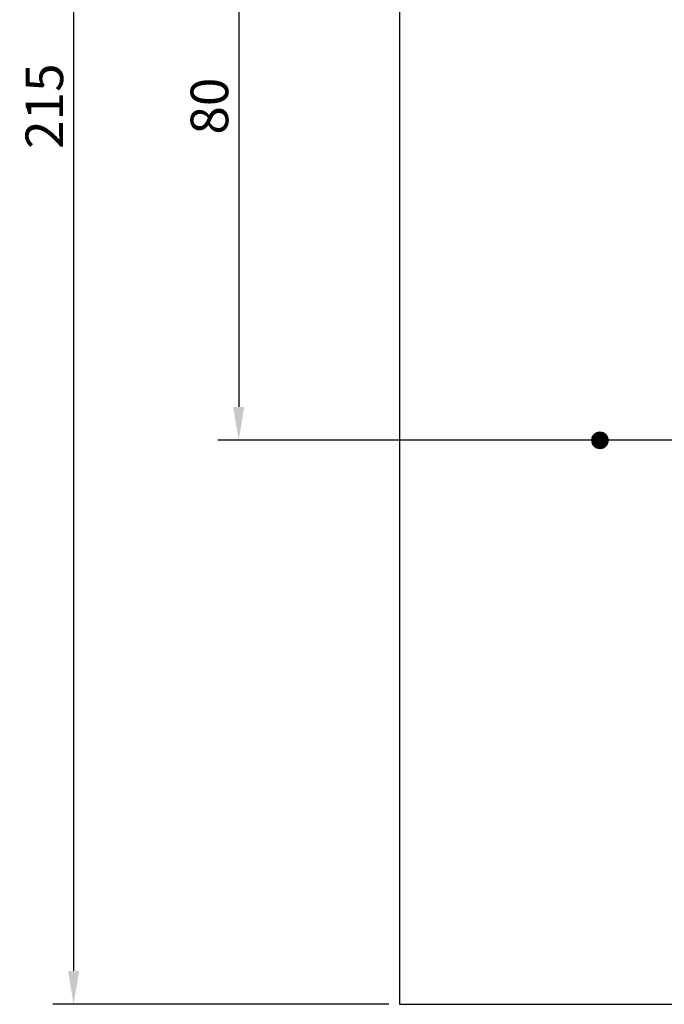
# Model space of a CAD drawing. Extents: x -1486 to -4, y -465 to 222.
# Drawn here: x -1486 to -1408, y -24 to 94 of the extents above; entities that cross this region are included whole.
import ezdxf

# ---------------------------------------------------------------- set-up
doc = ezdxf.new("R2010")
doc.units = 0
doc.header["$PDMODE"] = 35
doc.header["$PDSIZE"] = 3
doc.layers.add('DIM', color=3, linetype='Continuous', lineweight=15)
doc.styles.add('KT64F', font='txt', dxfattribs={"height": 4.5, "bigfont": 'KT64F.SHX'})
doc.styles.get("Standard").update_dxf_attribs({"font": 'txt.shx', "height": 2.5})
doc.dimstyles.new('ISO-25_WS', dxfattribs={"dimtxt": 2, "dimasz": 2, "dimexe": 1.25, "dimexo": 0.625, "dimtad": 1, "dimdec": 1, "dimdsep": 46, "dimtxsty": 'Standard', "dimcen": 2.5, "dimclrd": 3, "dimclre": 3, "dimclrt": 1, "dimadec": 0, "dimazin": 0, "dimtfac": 1, "dimtdec": 1, "dimtmove": 0, "dimatfit": 3, "dimfxl": 1, "dimtolj": 1, "dimtzin": 0, "dimarcsym": 0})

# ---------------------------------------------------------------- blocks, each defined once
blk = doc.blocks.new('*D19')
at = {"color": 3, "linetype": 'ByBlock', "lineweight": -2}
for p, q in [((-1441.42, 190.88), (-1481.67, 190.88)), ((-1479.17, 186.88), (-1479.17, -20.12)), ((-1441.42, -24.12), (-1481.67, -24.12))]:
    blk.add_line(p, q, dxfattribs=at)
at = {"color": 3}
for points in [[(-1479.83, 186.88), (-1478.5, 186.88), (-1479.17, 190.88)], [(-1479.83, -20.12), (-1478.5, -20.12), (-1479.17, -24.12)]]:
    blk.add_solid(points, dxfattribs=at)
at = {"layer": 'Defpoints', "color": 0}
for p in [(-1440.17, 190.88), (-1479.17, -24.12), (-1440.17, -24.12)]:
    blk.add_point(p, dxfattribs=at)
at = {"color": 1, "insert": (-1482.67, 83.38), "char_height": 4.5, "attachment_point": 5, "rotation": 90, "style": 'KT64F'}
blk.add_mtext('\\A1;215', dxfattribs=at)
blk = doc.blocks.new('*D20')
at = {"color": 3, "linetype": 'ByBlock', "lineweight": -2}
for p, q in [((-1406.92, 123.38), (-1461.91, 123.38)), ((-1459.41, 119.38), (-1459.41, 47.38)), ((-1406.92, 43.38), (-1461.91, 43.38))]:
    blk.add_line(p, q, dxfattribs=at)
at = {"color": 3}
for points in [[(-1460.08, 119.38), (-1458.75, 119.38), (-1459.41, 123.38)], [(-1460.08, 47.38), (-1458.75, 47.38), (-1459.41, 43.38)]]:
    blk.add_solid(points, dxfattribs=at)
at = {"layer": 'Defpoints', "color": 0}
for p in [(-1405.67, 123.38), (-1459.41, 43.38), (-1405.67, 43.38)]:
    blk.add_point(p, dxfattribs=at)
at = {"color": 1, "insert": (-1462.91, 83.38), "char_height": 4.5, "attachment_point": 5, "rotation": 90, "style": 'KT64F'}
blk.add_mtext('\\A1;80', dxfattribs=at)

msp = doc.modelspace()

# ---------------------------------------------------------------- hatches: boundary and pattern name
at = {"layer": 'DIM'}
h = msp.add_hatch(dxfattribs=at)
h.set_pattern_fill('ANSI31', color=5, scale=0.5, angle=180, style=0)
h.set_pattern_definition([(225, (-900.955393, 507.76424), (0.044194174, -0.044194174), [])])
edge = h.paths.add_edge_path()
edge.add_arc((-1416.17, 43.38), 1, 0, 360)

# ---------------------------------------------------------------- linework, layer by layer
at = {"color": 7, "linetype": 'Continuous'}
for p, q in [((-1440.17, 190.88), (-1440.17, -24.12)), ((-1440.17, -24.12), (-1320.17, -24.12))]:
    msp.add_line(p, q, dxfattribs=at)
at = {"layer": 'DIM', "color": 5}
msp.add_circle((-1416.17, 43.38), 1, dxfattribs=at)

# ---------------------------------------------------------------- dimensions: what is measured, and where the dimension line sits
for base, p1, p2, picture, middle in [((-1479.17, -24.12), (-1440.17, 190.88), (-1440.17, -24.12), '*D19', (-1482.67, 83.38)), ((-1459.41, 43.38), (-1405.67, 123.38), (-1405.67, 43.38), '*D20', (-1462.91, 83.38))]:
    dim = msp.add_linear_dim(base=base, p1=p1, p2=p2, angle=90, dimstyle='ISO-25_WS', override={"dimtxt": 4, "dimasz": 4, "dimexe": 2.5, "dimexo": 1.25, "dimgap": 1.25, "dimdec": 0, "dimtxsty": 'KT64F', "dimarcsym": 1})
    dim.commit()
    dim.dimension.update_dxf_attribs({"geometry": picture, "text_midpoint": middle})

doc.saveas('drawing.dxf')
